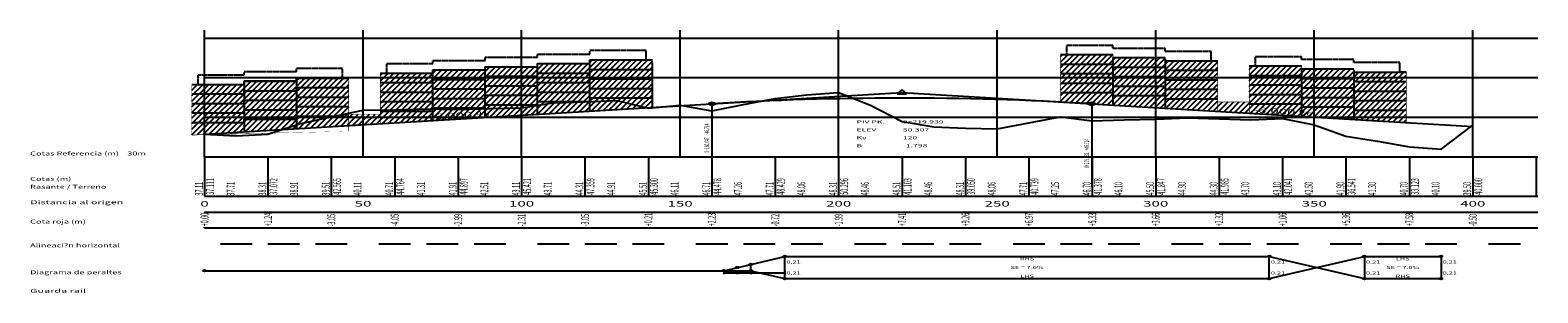
# Model space of a CAD drawing. Units: millimetres. Extents: x 551176 to 557839, y 4790570 to 4799469.
# Drawn here: x 553197 to 553672, y 4793949 to 4794032 of the extents above; entities that cross this region are included whole.
import ezdxf
from ezdxf.enums import TextEntityAlignment as Align

# ---------------------------------------------------------------- set-up
doc = ezdxf.new("R2010")
doc.units = ezdxf.units.MM
doc.header["$LTSCALE"] = 0.001
doc.header["$MEASUREMENT"] = 0
doc.linetypes.add('Secciones$0$DASHED', pattern=[6, 4, -2])
doc.layers.get('0').update_dxf_attribs({"linetype": 'CONTINUOUS'})
for name, color, linetype in [('cajetin_1', 250, 'CONTINUOUS'), ('Secciones$0$0-CASAS', 20, 'CONTINUOUS'), ('Secciones$0$T11922P01', 1, 'CONTINUOUS'), ('Secciones$0$T19107P01', 2, 'CONTINUOUS')]:
    doc.layers.add(name, color=color, linetype=linetype)
doc.styles.add('Secciones$0$ISO25', font='ISO3098', dxfattribs={"height": 2.5})
doc.styles.add('Secciones$0$ISO35', font='ISO3098', dxfattribs={"height": 3.5})
doc.styles.add('Secciones$0$ROM20', font='ROMANS', dxfattribs={"height": 2})
doc.styles.add('Secciones$0$ROM25', font='ROMANS', dxfattribs={"height": 2.5})
pattern_1 = [(45, (0, 0), (-0.8838834764831843, 0.8838834764831844), [])]

# ---------------------------------------------------------------- blocks, each defined once
blk = doc.blocks.new('Secciones$0$perfil-6%')
at = {"color": 8, "linetype": 'Continuous'}
for p, q in [((0, -37.5), (0, 2.5)), ((0, 0), (420.5209999999497, 0)), ((50, -37.5), (50, 2.5)), ((100, -37.5), (100, 2.5)), ((150, -37.5), (150, 2.5)), ((200, -37.5), (200, 2.5)), ((250, -37.5), (250, 2.5)), ((300, -37.5), (300, 2.5)), ((350, -37.5), (350, 2.5)), ((400, -37.5), (400, 2.5)), ((0, -12.5), (420.5209999999497, -12.5)), ((0, -25), (420.5209999999497, -25))]:
    blk.add_line(p, q, dxfattribs=at)
at = {"color": 4, "linetype": 'Continuous'}
for p, q in [((160.0469737234525, -20.78633748088032), (219.9393076394917, -17.19279745500535)), ((219.9393076394917, -16.35946412198246), (218.4959319664631, -17.60946412198246)), ((218.4959319664631, -17.60946412198246), (221.3826833125204, -17.60946412198246)), ((219.9393076394917, -16.35946412198246), (221.3826833125204, -17.60946412198246)), ((219.9393076394917, -17.19279745500535), (279.8315542917699, -20.78633220959455))]:
    blk.add_line(p, q, dxfattribs=at)
at = {"color": 7, "linetype": 'Continuous'}
for p, q in [((180.0000001394656, -19.07079302333295), (190.0000001394656, -17.90676104091108)), ((190.0000001394656, -17.90676104091108), (200.0000001394656, -17.20443331263959)), ((200.0000001394656, -17.20443331263959), (210.0000001394656, -21.2528723385185)), ((40.00000013946556, -24.93517290614545), (50.00000013946556, -22.74361025355756)), ((50.00000013946556, -22.74361025355756), (60.00000013946556, -22.73600374720991)), ((60.00000013946556, -22.73600374720991), (70.00000013946556, -22.37289034388959)), ((70.00000013946556, -22.37289034388959), (80.00000013946556, -22.60308825038373)), ((80.00000013946556, -22.60308825038373), (90.00000013946556, -22.28183352015913)), ((90.00000013946556, -22.28183352015913), (100.0000001394656, -22.0787886288017)), ((100.0000001394656, -22.0787886288017), (110.0000001394656, -20.47210680507123)), ((110.0000001394656, -20.47210680507123), (120.0000001394656, -20.14126192592084)), ((120.0000001394656, -20.14126192592084), (130.0000001394656, -19.76707445643842)), ((130.0000001394656, -19.76707445643842), (140.0000001394656, -22.2002485897392)), ((140.0000001394656, -22.2002485897392), (150.0000001394656, -21.23440538905561)), ((150.0000001394656, -21.23440538905561), (160.0000001394656, -23.02166353724897)), ((160.0000001394656, -23.02166353724897), (170.0000001394656, -21.04022203944623)), ((160.0469737234525, -20.78633748088032), (160.0469737234525, -47)), ((170.0000001394656, -21.04022203944623), (180.0000001394656, -19.07079302333295)), ((210.0000001394656, -21.2528723385185), (220.0000001394656, -26.3973921444267)), ((279.8315542917699, -20.78633220959455), (279.8315542917699, -47)), ((20.00000013946556, -30.42807756923139), (30.00000013946556, -27.10247408412397)), ((30.00000013946556, -27.10247408412397), (40.00000013946556, -24.93517290614545)), ((220.0000001394656, -26.3973921444267), (230.0000001394656, -28.09663759730756)), ((230.0000001394656, -28.09663759730756), (240.0000001394656, -28.45039736293256)), ((240.0000001394656, -28.45039736293256), (250.0000001394656, -28.73005281947553)), ((250.0000001394656, -28.73005281947553), (260.0000001394656, -26.76113497279584)), ((260.0000001394656, -26.76113497279584), (270.0000001394656, -24.93978487513959)), ((270.0000001394656, -24.93978487513959), (280.0000001394656, -26.12236010096967)), ((280.0000001394656, -26.12236010096967), (290.0000001394656, -25.88028704188764)), ((290.0000001394656, -25.88028704188764), (300.0000001394656, -25.65335451625288)), ((300.0000001394656, -25.65335451625288), (310.0000001394656, -25.24407946132123)), ((310.0000001394656, -25.24407946132123), (320.0000001394656, -25.51475130580366)), ((320.0000001394656, -25.51475130580366), (330.0000001394656, -25.87770830653608)), ((330.0000001394656, -25.87770830653608), (340.0000001394656, -25.45896898768842)), ((340.0000001394656, -25.45896898768842), (350.0000001394656, -27.40250383876264)), ((350.0000001394656, -27.40250383876264), (360.0000001394656, -30.95921312831342)), ((390.0000001394656, -35.13043962977827), (400.0000001394656, -27.49999987147748)), ((400.0000001394656, -27.49999987147748), (400.0000001394656, -27.49999987147748)), ((1.394655555486679e-07, -30.38915621303022), (10.00000013946556, -30.85778795741498)), ((10.00000013946556, -30.85778795741498), (20.00000013946556, -30.42807756923139)), ((360.0000001394656, -30.95921312831342), (370.0000001394656, -32.60490023158491)), ((370.0000001394656, -32.60490023158491), (380.0000001394656, -34.37719713710248)), ((0, -37.5), (420.5209999999497, -37.5)), ((380.0000001394656, -34.37719713710248), (390.0000001394656, -35.13043962977827)), ((0, -50), (420.5209999999497, -50)), ((0, -55), (420.5209999999497, -55)), ((0, -55), (0, -55.25)), ((20, -55), (20, -55.25)), ((40, -55), (40, -55.25)), ((60, -55), (60, -55.25)), ((80, -55), (80, -55.25)), ((100, -55), (100, -55.25)), ((120, -55), (120, -55.25)), ((140, -55), (140, -55.25)), ((160, -55), (160, -55.25)), ((180, -55), (180, -55.25)), ((200, -55), (200, -55.25)), ((220, -55), (220, -55.25)), ((240, -55), (240, -55.25)), ((260, -55), (260, -55.25)), ((280, -55), (280, -55.25)), ((300, -55), (300, -55.25)), ((320, -55), (320, -55.25)), ((340, -55), (340, -55.25)), ((360, -55), (360, -55.25)), ((380, -55), (380, -55.25)), ((400, -55), (400, -55.25)), ((0, -60), (0, -59.75)), ((0, -60), (420.5209999999497, -60)), ((20, -60), (20, -59.75)), ((40, -60), (40, -59.75)), ((60, -60), (60, -59.75)), ((80, -60), (80, -59.75)), ((100, -60), (100, -59.75)), ((120, -60), (120, -59.75)), ((140, -60), (140, -59.75)), ((160, -60), (160, -59.75)), ((180, -60), (180, -59.75)), ((200, -60), (200, -59.75)), ((220, -60), (220, -59.75)), ((240, -60), (240, -59.75)), ((260, -60), (260, -59.75)), ((280, -60), (280, -59.75)), ((300, -60), (300, -59.75)), ((320, -60), (320, -59.75)), ((340, -60), (340, -59.75)), ((360, -60), (360, -59.75)), ((380, -60), (380, -59.75)), ((400, -60), (400, -59.75)), ((5, -65), (15, -65)), ((20, -65), (30, -65)), ((35, -65), (45, -65)), ((55, -65), (65, -65)), ((70, -65), (80, -65)), ((85, -65), (95, -65)), ((105, -65), (115, -65)), ((120, -65), (130, -65)), ((135, -65), (145, -65)), ((155, -65), (165, -65)), ((170, -65), (180, -65)), ((185, -65), (195, -65)), ((205, -65), (215, -65)), ((220, -65), (230, -65)), ((235, -65), (245, -65)), ((255, -65), (265, -65)), ((270, -65), (280, -65)), ((285, -65), (295, -65)), ((305, -65), (315, -65)), ((320, -65), (330, -65)), ((335, -65), (345, -65)), ((355, -65), (365, -65)), ((370, -65), (380, -65)), ((385, -65), (395, -65)), ((405, -65), (415, -65)), ((163.7399999999907, -73.4993662443012), (183.0200000000186, -69.00070145726204)), ((183.0200000000186, -69.00070145726204), (335.8199999999488, -69.00036320090294)), ((183.0200000000186, -75.99930226802826), (183.0200000000186, -69.00070145726204)), ((335.8199999999488, -75.99953000806272), (365.8199999999488, -68.99999986030161)), ((335.8199999999488, -69.00036320090294), (365.8199999999488, -76.00000013969839)), ((335.8199999999488, -75.9995298832655), (335.8199999999488, -69.00036320090294)), ((365.8199999999488, -68.99999986030161), (390, -68.99999986030161)), ((365.8199999999488, -68.99999998509884), (365.8199999999488, -76.00000001490116)), ((390, -68.99999998509884), (390, -76.00000001490116)), ((0, -73.49999997764826), (163.7399999999907, -73.4993662443012)), ((0, -73.49999997764826), (172.3100000000559, -73.50023137964308)), ((163.7399999999907, -73.64599999971688), (163.7399999999907, -74.64599999971688)), ((163.7399999999907, -74.14599999971688), (168.02699130564, -74.14599999971688)), ((168.02699130564, -73.64599999971688), (168.02699130564, -74.64599999971688)), ((168.02699130564, -73.64599999971688), (168.02699130564, -74.64599999971688)), ((168.02699130564, -74.14599999971688), (172.3100000000559, -74.14599999971688)), ((172.3100000000559, -73.50023141130805), (172.3100000000559, -71.49970451369882)), ((172.3100000000559, -73.50023137964308), (183.0200000000186, -75.99930226802826)), ((172.3100000000559, -73.64599999971688), (172.3100000000559, -74.64599999971688)), ((172.3100000000559, -73.64599999971688), (172.3100000000559, -74.64599999971688)), ((172.3100000000559, -74.14599999971688), (183.0200000000186, -74.14599999971688)), ((183.0200000000186, -73.64599999971688), (183.0200000000186, -74.64599999971688)), ((183.0200000000186, -75.99930226802826), (335.8199999999488, -75.99953000806272)), ((365.8199999999488, -76.00000013969839), (390, -76.00000013969839))]:
    blk.add_line(p, q, dxfattribs=at)
at = {"color": 1, "linetype": 'Continuous'}
for p, q in [((1.394655555486679e-07, -30.38915587216616), (160.0469737234525, -20.78633748088032)), ((279.8315542917699, -20.78633220959455), (400.0000001394656, -27.99643887206912)), ((0, -37.5), (0, -50)), ((20, -37.5), (20, -50)), ((40, -37.5), (40, -50)), ((60, -37.5), (60, -50)), ((80, -37.5), (80, -50)), ((100, -37.5), (100, -50)), ((120, -37.5), (120, -50)), ((140, -37.5), (140, -50)), ((160, -37.5), (160, -50)), ((180, -37.5), (180, -50)), ((200, -37.5), (200, -50)), ((220, -37.5), (220, -50)), ((240, -37.5), (240, -50)), ((260, -37.5), (260, -50)), ((280, -37.5), (280, -50)), ((300, -37.5), (300, -50)), ((320, -37.5), (320, -50)), ((340, -37.5), (340, -50)), ((360, -37.5), (360, -50)), ((380, -37.5), (380, -50)), ((400, -37.5), (400, -50)), ((420, -37.5), (420, -50))]:
    blk.add_line(p, q, dxfattribs=at)
for centre, major_axis, ratio, start_param, end_param in [((220.0052274167538, -270.2034699376673), (502.4247368832269, 1.578609324715122e-08), 0.4999999998075589, 1.573360405266311, 1.69041919786688), ((219.8840811414411, -270.1348766740412), (502.2872543646426, 1.144536883919089e-08), 0.5000000001448006, 1.451162173672788, 1.573119917144196)]:
    blk.add_ellipse(centre, major_axis=major_axis, ratio=ratio, start_param=start_param, end_param=end_param, dxfattribs=at)
at = {"color": 2, "linetype": 'Continuous'}
for centre in [(160.0469737234525, -20.78633748088032), (279.8315542917699, -20.78633220959455)]:
    blk.add_ellipse(centre, major_axis=(-1, 1.11318360657294e-09), ratio=0.5, start_param=3.141592655816161, end_param=9.424777962995748, dxfattribs=at)
at = {"color": 7, "linetype": 'Continuous'}
for centre in [(172.3100000000559, -71.49970451369882), (183.0200000000186, -69.00070145726204), (335.8199999999488, -69.00036320090294), (365.8199999999488, -68.99999998509884), (390, -68.99999998509884), (0, -73.49999997764826), (163.7399999999907, -73.49999997764826), (168.02699130564, -72.5), (172.3100000000559, -73.50023141130805), (183.0200000000186, -75.99930226802826), (335.8199999999488, -75.9995298832655), (365.8199999999488, -76.00000001490116), (390, -76.00000001490116)]:
    blk.add_ellipse(centre, major_axis=(0.5, 1.493425747040793e-09), ratio=0.5, start_param=-5.973702865702535e-09, end_param=6.283185301205883, dxfattribs=at)
at = {"color": 7, "linetype": 'Continuous', "style": 'Secciones$0$ISO35'}
for s, height, rotation, oblique, width, p in [('+6.000 %', 1.759390904752044, 3.433630336350642, 349.9378971178108, 1.978706625134085, (79.951999799232, -25.2898836247623)), ('-6.000 %', 1.759390904554628, 356.5663696636494, 10.06210278095756, 1.978706625587281, (339.9872643471463, -24.09352248907089))]:
    blk.add_text(s, height=height, rotation=rotation, dxfattribs=dict(at, oblique=oblique, width=width)).set_placement(p, align=Align.CENTER)
at = {"color": 7, "linetype": 'Continuous', "style": 'Secciones$0$ISO35', "width": 0.5}
for s, p in [('0+160.047   +46.714', (159.1719737234525, -36.22378412075341)), ('0+279.832   +46.714', (278.9565542917699, -41.04469950776547))]:
    blk.add_text(s, height=1.5, rotation=90, dxfattribs=at).set_placement(p)
at = {"color": 7, "linetype": 'Continuous', "width": 2}
for s, height, style, p in [('PIV PK. ', 1, 'Secciones$0$ISO35', (205.6393076394452, -27)), ('ELEV', 1, 'Secciones$0$ISO35', (205.6393076394452, -29.5)), ('50.307', 1, 'Secciones$0$ISO35', (220.2393076395383, -29.5)), ('0+219.939', 1, 'Secciones$0$ISO35', (220.2393076395383, -27)), ('Kv', 1, 'Secciones$0$ISO35', (205.6393076394452, -32)), ('120', 1, 'Secciones$0$ISO35', (220.2393076395383, -32)), ('B', 1, 'Secciones$0$ISO35', (205.6393076394452, -34.5)), ('-1.798', 1, 'Secciones$0$ISO35', (220.2393076395383, -34.5)), ('Distancia al origen', 1.25, 'Secciones$0$ROM25', (-55, -52.5)), ('Guarda rail', 1.25, 'Secciones$0$ROM25', (-55, -80.5))]:
    blk.add_text(s, height=height, dxfattribs=dict(at, style=style)).set_placement(p)
at = {"color": 7, "linetype": 'Continuous', "style": 'Secciones$0$ROM25', "width": 1.699999999953434}
blk.add_text('Cotas Referencia (m)    30m', height=1.25, dxfattribs=at).set_placement((-55, -37.5), align=Align.BOTTOM_LEFT)
at = {"color": 7, "linetype": 'Continuous', "width": 1.699999999953434}
for s, height, style, p in [('Cotas (m)', 1.25, 'Secciones$0$ROM25', (-55, -44.5)), ('Rasante / Terreno', 1.25, 'Secciones$0$ROM25', (-55, -47)), ('Cota roja (m)', 1.25, 'Secciones$0$ROM25', (-55, -58)), ('Alineaci?n horizontal', 1.25, 'Secciones$0$ROM25', (-55, -65.5)), ('0.21', 1, 'Secciones$0$ROM20', (183.5200000000186, -70.75034886598587)), ('0.21', 1, 'Secciones$0$ROM20', (336.3199999999488, -70.75023505836725)), ('0.21', 1, 'Secciones$0$ROM20', (366.3199999999488, -70.74999999254942)), ('0.21', 1, 'Secciones$0$ROM20', (390.5, -70.74999999254942)), ('Diagrama de peraltes', 1.25, 'Secciones$0$ROM25', (-55, -74)), ('0.21', 1, 'Secciones$0$ROM20', (183.5200000000186, -74.24964927136898)), ('0.21', 1, 'Secciones$0$ROM20', (336.3199999999488, -74.24981839954853)), ('0.21', 1, 'Secciones$0$ROM20', (366.3199999999488, -74.25000000745058)), ('0.21', 1, 'Secciones$0$ROM20', (390.5, -74.25000000745058))]:
    blk.add_text(s, height=height, dxfattribs=dict(at, style=style)).set_placement(p, align=Align.MIDDLE_LEFT)
at = {"color": 7, "style": 'Secciones$0$ISO25', "width": 0.5}
for s, p in [('37.111', (0.5, -49.5)), ('37.072', (20.5, -49.5)), ('42.565', (40.5, -49.5)), ('44.764', (60.5, -49.5)), ('44.897', (80.5, -49.5)), ('45.421', (100.5, -49.5)), ('47.359', (120.5, -49.5)), ('45.300', (140.5, -49.5)), ('44.478', (160.5, -49.5)), ('48.429', (180.5, -49.5)), ('50.296', (200.5, -49.5)), ('41.103', (220.5, -49.5)), ('39.050', (240.5, -49.5)), ('40.739', (260.5, -49.5)), ('41.378', (280.5, -49.5)), ('41.847', (300.5, -49.5)), ('41.985', (320.5, -49.5)), ('42.041', (340.5, -49.5)), ('36.541', (360.5, -49.5)), ('33.123', (380.5, -49.5)), ('40.000', (400.5, -49.5))]:
    blk.add_text(s, height=2.5, rotation=90, dxfattribs=at).set_placement(p, align=Align.TOP_LEFT)
at = {"color": 7, "linetype": 'Continuous', "style": 'Secciones$0$ISO25', "width": 0.5}
for s, p in [('+0.00', (0, -59.5)), ('+1.24', (20, -59.5)), ('-3.05', (40, -59.5)), ('-4.05', (60, -59.5)), ('-2.99', (80, -59.5)), ('-2.31', (100, -59.5)), ('-3.05', (120, -59.5)), ('+0.21', (140, -59.5)), ('+2.23', (160, -59.5)), ('-0.72', (180, -59.5)), ('-1.99', (200, -59.5)), ('+7.41', (220, -59.5)), ('+9.26', (240, -59.5)), ('+6.97', (260, -59.5)), ('+5.33', (280, -59.5)), ('+3.66', (300, -59.5)), ('+2.32', (320, -59.5)), ('+1.06', (340, -59.5)), ('+5.36', (360, -59.5)), ('+7.58', (380, -59.5)), ('-0.50', (400, -59.5))]:
    blk.add_text(s, height=2.5, rotation=90, dxfattribs=at).set_placement(p, align=Align.MIDDLE_LEFT)
at = {"color": 7, "linetype": 'Continuous', "style": 'Secciones$0$ROM20', "width": 1.699999999953434}
for s, p in [('RHS', (259.4200000000419, -69.25069773197174)), ('LHS', (377.9100000000326, -69.24999998509884))]:
    blk.add_text(s, height=1, dxfattribs=at).set_placement(p, align=Align.TOP_CENTER)
for p in [(259.4200000000419, -72.5), (377.9100000000326, -72.5)]:
    blk.add_text('SE = 7.0%', height=1, dxfattribs=at).set_placement(p, align=Align.MIDDLE_CENTER)
for s, p in [('LHS', (259.4200000000419, -75.74930226802826)), ('RHS', (377.9100000000326, -75.75000001490116))]:
    blk.add_text(s, height=1, dxfattribs=at).set_placement(p, align=Align.CENTER)
at = {"layer": 'Secciones$0$T11922P01', "color": 7, "style": 'Secciones$0$ISO25', "width": 0.5}
for s, p in [('37.11', (-0.5, -49.75)), ('37.71', (9.5, -49.75)), ('38.31', (19.5, -49.75)), ('38.91', (29.5, -49.75)), ('39.51', (39.5, -49.75)), ('40.11', (49.5, -49.75)), ('40.71', (59.5, -49.75)), ('41.31', (69.5, -49.75)), ('41.91', (79.5, -49.75)), ('42.51', (89.5, -49.75)), ('43.11', (99.5, -49.75)), ('43.71', (109.5, -49.75)), ('44.31', (119.5, -49.75)), ('44.91', (129.5, -49.75)), ('45.51', (139.5, -49.75)), ('46.11', (149.5, -49.75)), ('46.71', (159.5, -49.75)), ('47.26', (169.5, -49.75)), ('47.71', (179.5, -49.75)), ('48.06', (189.5, -49.75)), ('48.31', (199.5, -49.75)), ('48.46', (209.5, -49.75)), ('48.51', (219.5, -49.75)), ('48.46', (229.5, -49.75)), ('48.31', (239.5, -49.75)), ('48.06', (249.5, -49.75)), ('47.71', (259.5, -49.75)), ('47.25', (269.5, -49.75)), ('46.70', (279.5, -49.75)), ('46.10', (289.5, -49.75)), ('45.50', (299.5, -49.75)), ('44.90', (309.5, -49.75)), ('44.30', (319.5, -49.75)), ('43.70', (329.5, -49.75)), ('43.10', (339.5, -49.75)), ('42.50', (349.5, -49.75)), ('41.90', (359.5, -49.75)), ('41.30', (369.5, -49.75)), ('40.70', (379.5, -49.75)), ('40.10', (389.5, -49.75)), ('39.50', (399.5, -49.75))]:
    blk.add_text(s, height=2.5, rotation=90, dxfattribs=at).set_placement(p)
at = {"layer": 'Secciones$0$T19107P01', "color": 7, "style": 'Secciones$0$ISO35', "width": 2}
for s, p in [('0', (0, -53.24292437266558)), ('50', (50, -53.24292437266558)), ('100', (100, -53.24292437266558)), ('150', (150, -53.24292437266558)), ('200', (200, -53.24292437266558)), ('250', (250, -53.24292437266558)), ('300', (300, -53.24292437266558)), ('350', (350, -53.24292437266558)), ('400', (400, -53.24292437266558))]:
    blk.add_text(s, height=1.75, dxfattribs=at).set_placement(p, align=Align.CENTER)
blk = doc.blocks.new('Secciones')
at = {"layer": 'Secciones$0$0-CASAS'}
h = blk.add_hatch(dxfattribs=at)
h.set_pattern_fill('ANSI31', color=256, scale=10, style=0)
h.set_pattern_definition(pattern_1)
edge = h.paths.add_edge_path()
edge.add_line((553521.959569243, 4794024.254013417), (553538.459569243, 4794024.254013417))
edge.add_line((553538.459569243, 4794024.254013417), (553538.4595599158, 4794023.285157754))
edge.add_line((553538.4595599158, 4794023.285157754), (553554.959569243, 4794023.285157754))
edge.add_line((553554.959569243, 4794023.285157754), (553554.9595603154, 4794022.301199365))
edge.add_line((553554.9595603154, 4794022.301199365), (553571.459569243, 4794022.301199365))
edge.add_line((553571.459569243, 4794022.301199365), (553571.4595600109, 4794006.311199377))
edge.add_arc((552202.4075942914, 4771395.770294818), 22651.95054033063, 86.53501215168673, 86.66043840363692)
edge.add_line((553521.9595600109, 4794009.254013417), (553521.959569243, 4794024.254013417))
h = blk.add_hatch(dxfattribs=at)
h.set_pattern_fill('ANSI31', color=256, scale=10, style=0)
h.set_pattern_definition(pattern_1)
h.paths.add_polyline_path([(553393.2095600109, 4794022.563482398), (553393.2095600109, 4794007.563482399), (553307.4595632007, 4794002.418482262), (553307.4595600109, 4794002.418482412), (553307.4595630612, 4794018.408482133), (553323.959563061, 4794018.408482132), (553323.9595600109, 4794019.398482131), (553340.4595630609, 4794019.39848213), (553340.4595600109, 4794020.388482127), (553356.9595600109, 4794020.388482126), (553356.9595600107, 4794021.378482402), (553373.4595569606, 4794021.378482401), (553373.4595600109, 4794022.563482399)])
h = blk.add_hatch(dxfattribs=at)
h.set_pattern_fill('ANSI31', color=256, scale=10, style=0)
h.set_pattern_definition(pattern_1)
edge = h.paths.add_edge_path()
edge.add_line((553581.4595600109, 4794020.684013462), (553597.9595600109, 4794020.684013462))
edge.add_line((553597.9595600109, 4794020.684013462), (553597.9595506837, 4794019.715157798))
edge.add_line((553597.9595506837, 4794019.715157798), (553614.4595600109, 4794019.715157798))
edge.add_line((553614.4595600109, 4794019.715157798), (553614.4595510833, 4794018.73119941))
edge.add_line((553614.4595510833, 4794018.73119941), (553630.9595600109, 4794018.73119941))
edge.add_line((553630.9595600109, 4794018.73119941), (553630.9595600109, 4794002.741199422))
edge.add_arc((552261.9075942914, 4771392.200294863), 22651.95054033063, 86.53501215168673, 86.66043840363692)
edge.add_line((553581.4595600109, 4794005.684013462), (553581.4595600109, 4794020.684013462))
h = blk.add_hatch(dxfattribs=at)
h.set_pattern_fill('ANSI31', color=256, scale=10, style=0)
h.set_pattern_definition(pattern_1)
h.paths.add_polyline_path([(553247.9595569607, 4793998.848482238), (553247.9595595291, 4794014.838482417), (553264.4595600109, 4794014.838482417), (553264.4595600109, 4794015.828482415), (553280.9595600108, 4794015.828482414), (553280.9595600107, 4794016.81848241), (553297.4595600108, 4794016.818482413), (553297.459560011, 4794001.818482413), (553247.9595601505, 4793998.848482088)])
h = blk.add_hatch(dxfattribs=at)
h.set_pattern_fill('ANSI31', color=256, scale=10, style=0)
h.set_pattern_definition(pattern_1)
h.paths.add_polyline_path([(553297.459560011, 4794005.418482262), (553307.4595600109, 4794005.418482262), (553307.4595600109, 4794002.418482412), (553297.459560011, 4794001.818482413)])
h = blk.add_hatch(dxfattribs=at)
h.set_pattern_fill('ANSI31', color=256, scale=10, style=0)
h.set_pattern_definition(pattern_1)
h.paths.add_polyline_path([(553571.4595600109, 4794009.311199377), (553581.4595600109, 4794009.311199377), (553581.4595600109, 4794005.684013462), (553571.4595600109, 4794006.311199377)])
at = {"layer": 'Secciones$0$0-CASAS', "linetype": 'Secciones$0$DASHED', "ltscale": 0.2}
for p, q in [((553356.959560011, 4794024.378482402), (553373.4595569607, 4794024.378482401)), ((553356.9595600109, 4794023.388482126), (553356.959560011, 4794024.378482402)), ((553391.2095600106, 4794025.563482397), (553373.4595569606, 4794025.563482394)), ((553373.4595569607, 4794024.378482401), (553373.4595569605, 4794025.563482394)), ((553391.2095600114, 4794022.563482397), (553391.2095600106, 4794025.563482397)), ((553523.9595600109, 4794027.254019571), (553538.4595600114, 4794027.254064193)), ((553523.959569243, 4794024.254019572), (553523.9595600109, 4794027.254019572)), ((553538.4595506837, 4794026.285157754), (553538.4595600114, 4794027.254064193)), ((553538.4595506837, 4794026.285157754), (553554.9595506842, 4794026.28520853)), ((553554.9595510833, 4794025.301199365), (553554.9595506842, 4794026.28520853)), ((553554.9595510833, 4794025.301199365), (553569.4595510837, 4794025.301238035)), ((553569.459569243, 4794022.301238035), (553569.4595510837, 4794025.301238035)), ((553295.4595600103, 4794019.818482412), (553280.9595600102, 4794019.81848241)), ((553280.9595600109, 4794018.828482414), (553280.9595600102, 4794019.81848241)), ((553295.4595600112, 4794016.818482412), (553295.4595600103, 4794019.818482412)), ((553323.9595630612, 4794022.398482131), (553340.4595600109, 4794022.39848213)), ((553340.4595600109, 4794022.39848213), (553340.4595600109, 4794023.388482127)), ((553340.4595630612, 4794023.388482127), (553356.9595600109, 4794023.388482126)), ((553583.4595692429, 4794020.684013462), (553583.4595692429, 4794023.684013462)), ((553583.4595692429, 4794023.684013462), (553597.9595506837, 4794023.684013462)), ((553597.9595506837, 4794022.715208574), (553597.9595506837, 4794023.684013462)), ((553614.4595600114, 4794022.715208574), (553597.9595506837, 4794022.715208574)), ((553614.4595600114, 4794021.731381747), (553614.4595600114, 4794022.715208574)), ((553628.9595603157, 4794021.731250186), (553614.4595783046, 4794021.731381747)), ((553628.9595603157, 4794018.731250186), (553628.9595603157, 4794021.731250186)), ((553280.9595600109, 4794018.828482414), (553264.459560011, 4794018.828482415))]:
    blk.add_line(p, q, dxfattribs=at)
at = {"layer": 'Secciones$0$0-CASAS'}
for p, q in [((553521.959569243, 4794024.254013417), (553538.4595692435, 4794024.254064193)), ((553521.9595692429, 4794024.254013417), (553538.4595692434, 4794024.254064193)), ((553521.959569243, 4794024.254013417), (553523.959569243, 4794024.254013417)), ((553323.9595600109, 4794003.408482133), (553323.9595600108, 4794019.398482131)), ((553323.9595630611, 4794019.398482131), (553340.4595600108, 4794019.39848213)), ((553340.4595600109, 4794004.398482197), (553340.4595600109, 4794020.388482127)), ((553340.4595630611, 4794020.388482127), (553356.9595600108, 4794020.388482126)), ((553356.9595600109, 4794005.388482261), (553356.9595600107, 4794021.378482402)), ((553356.9595600109, 4794021.378482402), (553373.4595569606, 4794021.378482401)), ((553373.4595600109, 4794006.378482323), (553373.4595600109, 4794022.563482399)), ((553373.4595600109, 4794022.563482399), (553393.2095600109, 4794022.563482398)), ((553373.4595600108, 4794019.563482399), (553393.2095600108, 4794019.563482398)), ((553393.2095600109, 4794007.398120098), (553393.2095600109, 4794021.628985249)), ((553521.9595784749, 4794021.254013417), (553538.4595784753, 4794021.254064193)), ((553538.4595599158, 4794023.285157754), (553538.4595506837, 4794008.285158304)), ((553538.4595599157, 4794023.285157754), (553554.9595599162, 4794023.28520853)), ((553538.4595691477, 4794020.285157754), (553554.9595691481, 4794020.28520853)), ((553554.9595647792, 4794022.79317856), (553554.9595555471, 4794007.304220531)), ((553554.9595603152, 4794022.301199365), (553571.4595603157, 4794022.301250141)), ((553554.9595695472, 4794019.301199365), (553571.4595695477, 4794019.301250141)), ((553581.4595692429, 4794020.684013462), (553597.9595692434, 4794020.684064237)), ((553581.4595692429, 4794020.684013462), (553583.4595692429, 4794020.684013462)), ((553597.9595506837, 4794019.715157798), (553597.9595506837, 4794004.715158349)), ((553597.9595599157, 4794019.715157798), (553614.4595599162, 4794019.715208574)), ((553264.4595600109, 4794015.828482415), (553264.4595600109, 4793999.838482191)), ((553280.9595600108, 4794015.828482414), (553264.4595600109, 4794015.828482415)), ((553280.959560011, 4794016.977638301), (553280.9595600109, 4794000.828482302)), ((553297.4595600108, 4794016.818482413), (553280.9595600107, 4794016.81848241)), ((553307.4595630612, 4794018.408482133), (553323.9595600109, 4794018.408482132)), ((553307.4595630611, 4794015.408482133), (553323.9595600108, 4794015.408482132)), ((553323.959563061, 4794016.398482131), (553340.4595600107, 4794016.39848213)), ((553340.459563061, 4794017.388482127), (553356.9595600107, 4794017.388482126)), ((553356.9595600108, 4794018.378482402), (553373.4595569605, 4794018.378482401)), ((553356.9595600107, 4794015.378482402), (553373.4595569604, 4794015.378482401)), ((553373.4595600107, 4794016.563482399), (553393.2095600107, 4794016.563482398)), ((553521.9595877068, 4794018.254013417), (553538.4595877073, 4794018.254064193)), ((553521.9595969388, 4794015.254013417), (553538.4595969393, 4794015.254064193)), ((553538.4595783796, 4794017.285157754), (553554.9595783801, 4794017.28520853)), ((553554.9595787792, 4794016.301199365), (553571.4595787796, 4794016.301250141)), ((553581.4595784749, 4794017.684013462), (553597.9595784753, 4794017.684064237)), ((553581.4595877068, 4794014.684013462), (553597.9595877073, 4794014.684064237)), ((553597.9595691477, 4794016.715157798), (553614.4595691481, 4794016.715208574)), ((553614.4595555471, 4794019.223178605), (553614.4595555471, 4794003.734220576)), ((553614.4595603152, 4794018.73119941), (553630.9595603157, 4794018.731250186)), ((553614.4595695472, 4794015.73119941), (553630.9595695477, 4794015.731250186)), ((553630.9595603157, 4794018.731250186), (553628.9595603157, 4794018.731250186)), ((553307.459563061, 4794012.408482133), (553323.9595600107, 4794012.408482132)), ((553323.9595630609, 4794013.398482131), (553340.4595600106, 4794013.39848213)), ((553323.9595630608, 4794010.398482131), (553340.4595600105, 4794010.39848213)), ((553340.4595630609, 4794014.388482127), (553356.9595600106, 4794014.388482126)), ((553340.4595630608, 4794011.388482127), (553356.9595600105, 4794011.388482126)), ((553356.9595600106, 4794012.378482402), (553373.4595569603, 4794012.378482401)), ((553373.4595600106, 4794013.563482399), (553393.2095600106, 4794013.563482398)), ((553373.4595600105, 4794010.563482399), (553393.2095600105, 4794010.563482398)), ((553521.9596061708, 4794012.254013417), (553538.4596061712, 4794012.254064193)), ((553538.4595876116, 4794014.285157754), (553554.9595876121, 4794014.28520853)), ((553538.4595968436, 4794011.285157754), (553554.959596844, 4794011.28520853)), ((553554.9595880111, 4794013.301199365), (553571.4595880116, 4794013.301250141)), ((553554.9595972431, 4794010.301199365), (553571.4595972436, 4794010.301250141)), ((553581.4595969388, 4794011.684013462), (553597.9595969393, 4794011.684064237)), ((553597.9595783796, 4794013.715157798), (553614.4595783801, 4794013.715208574)), ((553597.9595876116, 4794010.715157798), (553614.4595876121, 4794010.715208574)), ((553614.4595787792, 4794012.73119941), (553630.9595787796, 4794012.731250186)), ((553614.4595880111, 4794009.73119941), (553630.9595880116, 4794009.731250186)), ((553307.4595630609, 4794009.408482133), (553323.9595600106, 4794009.408482132)), ((553307.4595630608, 4794006.408482133), (553323.9595600105, 4794006.408482132)), ((553323.9595630607, 4794007.398482131), (553340.4595600103, 4794007.39848213)), ((553340.4595630607, 4794008.388482127), (553356.9595600103, 4794008.388482126)), ((553356.9595600105, 4794009.378482402), (553373.4595569602, 4794009.378482401)), ((553581.4596061708, 4794008.684013462), (553597.9596061712, 4794008.684064237)), ((553597.9595968436, 4794007.715157798), (553614.459596844, 4794007.715208574)), ((553614.4595972431, 4794006.73119941), (553630.9595972436, 4794006.731250186))]:
    blk.add_line(p, q, dxfattribs=at)
at = {"layer": 'Secciones$0$0-CASAS', "const_width": 0.2}
for points in [[(553521.959569243, 4794024.254013417), (553538.459569243, 4794024.254013417), (553538.4595599158, 4794023.285157754), (553554.959569243, 4794023.285157754), (553554.9595603154, 4794022.301199365), (553571.459569243, 4794022.301199365), (553571.459569243, 4794022.301199365), (553571.459569243, 4794022.301199365), (553571.4595600109, 4794006.311199377, 0.0005472753208799253), (553521.9595600109, 4794009.254013417), (553521.959569243, 4794024.254013417)], [(553581.4595600109, 4794020.684013462), (553597.9595600109, 4794020.684013462), (553597.9595506837, 4794019.715157798), (553614.4595600109, 4794019.715157798), (553614.4595510833, 4794018.73119941), (553630.9595600109, 4794018.73119941), (553630.9595600109, 4794018.73119941), (553630.9595600109, 4794018.73119941), (553630.9595600109, 4794002.741199422, 0.0005472753208799253), (553581.4595600109, 4794005.684013462), (553581.4595600109, 4794020.684013462)]]:
    blk.add_lwpolyline(points, format="xyb", close=True, dxfattribs=at)
at = {"layer": 'Secciones$0$0-CASAS'}
blk.add_lwpolyline([(553393.2095600109, 4794022.563482398, 0.2, 0.2, 0), (553393.2095600109, 4794007.563482399, 0.2, 0.2, 0), (553307.4595632007, 4794002.418482262, 0.2, 0.2, 0), (553307.4595600109, 4794002.418482412, 0.2, 0.2, 0), (553307.4595630612, 4794018.408482133, 0.2, 0.2, 0), (553323.959563061, 4794018.408482132, 0.2, 0.2, 0), (553323.9595600109, 4794019.398482131, 0.2, 0.2, 0), (553340.4595630609, 4794019.39848213, 0.2, 0.2, 0), (553340.4595600109, 4794020.388482127, 0.2, 0.2, 0), (553356.9595600109, 4794020.388482126, 0.2, 0.2, 0), (553356.9595600107, 4794021.378482402, 0.2, 0.2, 0), (553373.4595569606, 4794021.378482401, 0.2, 0.2, 0), (553373.4595600109, 4794022.563482399, 0.2, 0.2, 0), (553393.209560011, 4794022.563482398, 0.2, 0.2, 0), (553393.209560011, 4794022.563482398, 0, 0, 0)], format="xyseb", dxfattribs=at)
at = {"layer": 'Secciones$0$0-CASAS', "linetype": 'Secciones$0$DASHED', "ltscale": 0.2}
for points in [[(553307.4595635431, 4794018.408482133), (553309.4595635431, 4794018.408482133), (553309.4595635431, 4794021.408482133), (553323.9595635431, 4794021.408482133), (553323.9595635431, 4794022.398482131)], [(553247.9595600109, 4794014.838482417), (553249.9595600109, 4794014.838482417), (553249.9595600109, 4794017.838482417), (553264.4595600109, 4794017.838482417), (553264.4595600109, 4794018.828482415)]]:
    blk.add_lwpolyline(points, dxfattribs=at)
at = {"layer": 'Secciones$0$0-CASAS', "const_width": 0.2}
for points in [[(553247.9595569607, 4793998.848482238), (553247.9595595291, 4794014.838482417), (553264.4595600109, 4794014.838482417), (553264.4595600109, 4794015.828482415), (553280.9595600108, 4794015.828482414), (553280.9595600107, 4794016.81848241), (553297.4595600108, 4794016.818482413), (553297.459560011, 4794001.818482413), (553247.9595601505, 4793998.848482088)], [(553297.459560011, 4794005.418482262), (553307.4595600109, 4794005.418482262), (553307.4595600109, 4794002.418482412), (553297.459560011, 4794001.818482413)], [(553571.4595600109, 4794009.311199377), (553581.4595600109, 4794009.311199377), (553581.4595600109, 4794005.684013462), (553571.4595600109, 4794006.311199377)]]:
    blk.add_lwpolyline(points, close=True, dxfattribs=at)
blk.add_lwpolyline([(553247.9595595291, 4794014.838482417), (553249.9595595291, 4794014.838482417)], dxfattribs=at)
at = {"layer": 'Secciones$0$0-CASAS'}
for points in [[(553247.9595600109, 4794014.838482417), (553264.459560011, 4794014.838482417), (553264.4595600109, 4794015.828482415), (553280.9595600108, 4794015.828482414), (553280.9595600107, 4794016.81848241), (553297.4595600112, 4794016.818482413)], [(553247.9595600109, 4794011.838482417), (553264.4595600109, 4794011.838482417), (553264.4595600108, 4794012.828482415), (553280.9595600108, 4794012.828482415), (553280.9595600107, 4794013.818482411), (553297.4595600116, 4794013.818482413)], [(553247.9595604928, 4794008.838482417), (553264.4595604928, 4794008.838482417), (553264.4595604927, 4794009.828482415), (553280.9595604927, 4794009.828482415), (553280.9595604925, 4794010.818482411), (553297.4595604935, 4794010.818482413)], [(553247.9595609746, 4794005.838482417), (553264.4595609746, 4794005.838482417), (553264.4595609745, 4794006.828482415), (553280.9595609745, 4794006.828482415), (553280.9595609744, 4794007.818482411), (553297.4595609753, 4794007.818482413)], [(553247.9595614565, 4794002.838482417), (553264.4595614565, 4794002.838482417), (553264.4595614563, 4794003.828482415), (553280.9595614563, 4794003.828482415), (553280.9595614562, 4794004.818482411), (553297.4595614572, 4794004.818482413)]]:
    blk.add_lwpolyline(points, dxfattribs=at)
blk.add_blockref('Secciones$0$perfil-6%', (553251.9595600109, 4794029.477638301), dxfattribs=at)

msp = doc.modelspace()

# ---------------------------------------------------------------- block references
at = {"layer": 'cajetin_1'}
msp.add_blockref('Secciones', (0, 0), dxfattribs=at)

doc.saveas('drawing.dxf')
